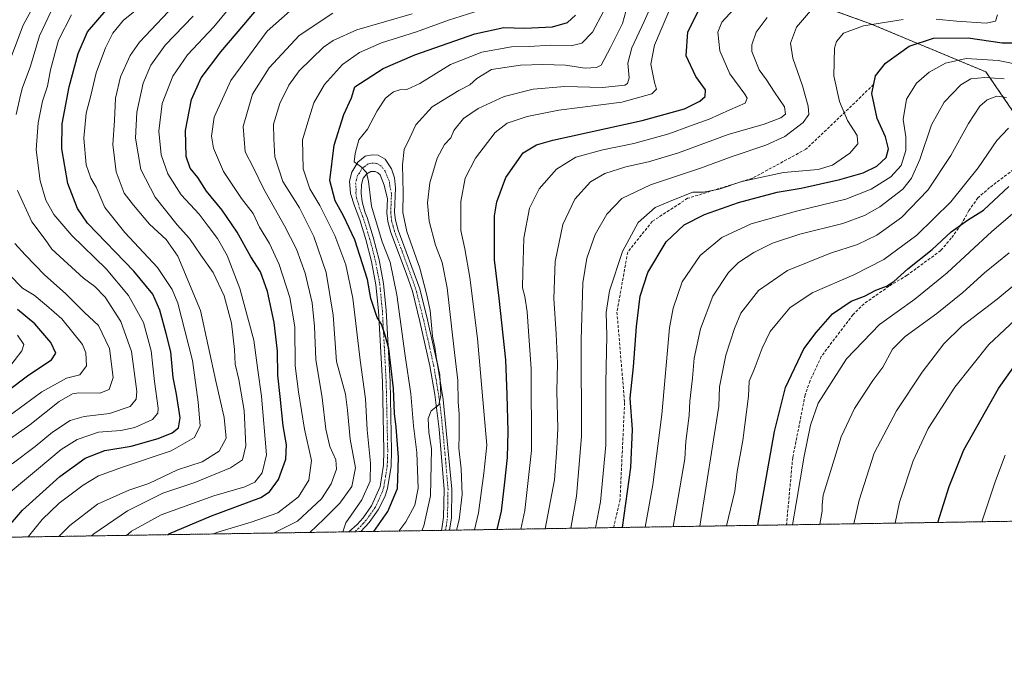
# Model space of a CAD drawing. Units: metres. Extents: x 606580 to 610002, y 4784790 to 4787158.
# Drawn here: x 609217 to 609556, y 4784790 to 4785010 of the extents above; entities that cross this region are included whole.
import ezdxf

# ---------------------------------------------------------------- set-up
doc = ezdxf.new("R2010")
doc.units = ezdxf.units.M
doc.header["$MEASUREMENT"] = 0
for name, pattern in [('TRAZO_Y_PUNTO', [1, 0.5, -0.25, 0, -0.25]), ('TRAZOS', [0.75, 0.5, -0.25]), ('TRAZOSX2', [1.5, 1, -0.5])]:
    doc.linetypes.add(name, pattern=pattern)
for name, color, linetype, lineweight in [('Arbolado forestal', 92, 'TRAZOS', 0), ('Arbolado forestal CxS', 92, 'Continuous', 0), ('Camino', 19, 'Continuous', 0), ('Camino Cxs', 19, 'Continuous', 0), ('Camino eje', 39, 'TRAZO_Y_PUNTO', 13), ('Comarca CxS', 133, 'Continuous', 0), ('Comunidad Autónoma CxS', 142, 'Continuous', 0), ('Curva de nivel maestra', 36, 'Continuous', 30), ('Curva de nivel normal', 36, 'Continuous', 0), ('Municipio CxS', 142, 'Continuous', 0), ('Provincia CxS', 1, 'Continuous', 0), ('Senda', 19, 'TRAZOSX2', 0)]:
    doc.layers.add(name, color=color, linetype=linetype, lineweight=lineweight)

# ---------------------------------------------------------------- blocks, each defined once
blk = doc.blocks.new('*U172')
at = {"layer": 'Curva de nivel normal', "color": 36, "linetype": 'Continuous', "lineweight": 0}
for points in [[(609213.6, 4784865.69, 260), (609220.32, 4784870.36, 260), (609230.36, 4784878.4, 260), (609234.97, 4784881.07, 260), (609237.13, 4784881.48, 260), (609244.42, 4784881.35, 260), (609247.6, 4784882.54, 260), (609248.98, 4784886.7, 260), (609247.71, 4784896.64, 260), (609243.92, 4784904.63, 260), (609239.14, 4784909.11, 260), (609232.51, 4784915.65, 260), (609225.48, 4784921.95, 260), (609218.66, 4784928.94, 260), (609215.08, 4784932.88, 260)], [(609212.04, 4784992.23, 260), (609217.96, 4785008.01, 260), (609224.03, 4785019.36, 260)]]:
    blk.add_polyline3d(points, dxfattribs=at)
blk = doc.blocks.new('*U175')
at = {"layer": 'Curva de nivel normal', "color": 36, "linetype": 'Continuous', "lineweight": 0}
blk.add_polyline3d([(609211.01, 4784871.89, 255), (609224.46, 4784881.8, 255), (609232.88, 4784886.45, 255), (609237.51, 4784887.68, 255), (609239.82, 4784890.76, 255), (609239.59, 4784895.21, 255), (609238.44, 4784898.08, 255), (609231.36, 4784906.96, 255), (609226.02, 4784911.46, 255), (609221.8, 4784915.06, 255), (609217.81, 4784917.44, 255), (609213.2, 4784922.18, 255)], dxfattribs=at)
blk = doc.blocks.new('*U177')
at = {"layer": 'Curva de nivel normal', "color": 36, "linetype": 'Continuous', "lineweight": 0}
for points in [[(609415.03, 4784834.91, 370), (609416.77, 4784843.9, 370), (609418.64, 4784863.39, 370), (609418.63, 4784884.82, 370), (609418.98, 4784901.04, 370), (609418.76, 4784909.12, 370), (609419.86, 4784916.59, 370), (609424.3, 4784930.11, 370), (609429.72, 4784940.06, 370), (609435.61, 4784945.24, 370), (609441.94, 4784947.9, 370), (609448.61, 4784950.52, 370), (609452.27, 4784950.58, 370), (609457.58, 4784951.53, 370), (609465.38, 4784954.21, 370), (609479.73, 4784957.36, 370), (609491.72, 4784958.37, 370), (609496.61, 4784959.79, 370), (609502.63, 4784964.01, 370), (609505.4, 4784967.18, 370), (609505.11, 4784970.08, 370), (609501.81, 4784975.22, 370), (609499.1, 4784981.76, 370), (609497.12, 4784990.66, 370), (609497.32, 4785000.18, 370), (609498.03, 4785002.39, 370), (609500.38, 4785005.25, 370), (609507.34, 4785007.83, 370), (609520.94, 4785010.03, 370)], [(609532.3, 4785010.14, 370), (609539.36, 4785009.39, 370), (609549.5, 4785008.78, 370), (609552.74, 4785009.47, 370), (609553.48, 4785011.6, 370)]]:
    blk.add_polyline3d(points, dxfattribs=at)
blk = doc.blocks.new('*U186')
at = {"layer": 'Curva de nivel normal', "color": 36, "linetype": 'Continuous', "lineweight": 0}
blk.add_polyline3d([(609389.34, 4784834.5, 355), (609390.73, 4784840.85, 355), (609392.96, 4784861.55, 355), (609392.92, 4784889.64, 355), (609391.95, 4784902.7, 355), (609391.56, 4784909.37, 355), (609390.66, 4784914.62, 355), (609389.87, 4784917.6, 355), (609390.04, 4784922.94, 355), (609390.34, 4784934.71, 355), (609392.31, 4784945.03, 355), (609395.62, 4784951.71, 355), (609401.64, 4784958.51, 355), (609408.32, 4784962.55, 355), (609417.62, 4784965.11, 355), (609428.28, 4784967.31, 355), (609440.31, 4784970.6, 355), (609447.81, 4784973.34, 355), (609454.2, 4784975.64, 355), (609461.33, 4784978.9, 355), (609466.62, 4784981.16, 355), (609467.26, 4784982.87, 355), (609466.49, 4784984.28, 355), (609461.29, 4784991.28, 355), (609457.88, 4784999.18, 355), (609457.2, 4785005.69, 355), (609458.52, 4785009.06, 355), (609463.94, 4785014.91, 355)], dxfattribs=at)
blk = doc.blocks.new('*U188')
at = {"layer": 'Curva de nivel normal', "color": 36, "linetype": 'Continuous', "lineweight": 0}
blk.add_polyline3d([(609367.16, 4784834.14, 340), (609368.11, 4784837.72, 340), (609369.14, 4784846.43, 340), (609368.81, 4784855.23, 340), (609367.99, 4784862.37, 340), (609368.08, 4784866.97, 340), (609368.06, 4784874.04, 340), (609367.78, 4784878.36, 340), (609367.68, 4784885.68, 340), (609366.29, 4784897.26, 340), (609363.97, 4784917.57, 340), (609362.29, 4784926.26, 340), (609359.92, 4784932.26, 340), (609357.82, 4784940.55, 340), (609357.22, 4784946.89, 340), (609357.98, 4784953.78, 340), (609360.58, 4784962.25, 340), (609363.06, 4784966.94, 340), (609365.22, 4784969.28, 340), (609366.3, 4784971.81, 340), (609369.62, 4784975.94, 340), (609374.62, 4784979.41, 340), (609383.62, 4784983.52, 340), (609393.62, 4784986.02, 340), (609404.46, 4784986.94, 340), (609417.42, 4784986.62, 340), (609425.11, 4784987.44, 340), (609426.12, 4784988.01, 340), (609426.59, 4784989.94, 340), (609426.14, 4784994.94, 340), (609427.55, 4785000.27, 340), (609431.84, 4785009.27, 340), (609436.07, 4785018.94, 340)], dxfattribs=at)
blk = doc.blocks.new('*U189')
at = {"layer": 'Curva de nivel normal', "color": 36, "linetype": 'Continuous', "lineweight": 0}
blk.add_polyline3d([(609304.22, 4784833.14, 310), (609312.45, 4784837.18, 310), (609320.69, 4784844.86, 310), (609324, 4784850.04, 310), (609325.84, 4784855.16, 310), (609325.64, 4784858.3, 310), (609323.63, 4784862.95, 310), (609322.23, 4784868.92, 310), (609320.99, 4784879.7, 310), (609318.72, 4784892.94, 310), (609318.31, 4784904.31, 310), (609317.53, 4784912.44, 310), (609315.13, 4784922.65, 310), (609312.08, 4784930.94, 310), (609307.92, 4784938.93, 310), (609300.82, 4784951.56, 310), (609297.25, 4784958.9, 310), (609294.42, 4784964.41, 310), (609293.73, 4784973.19, 310), (609296.93, 4784984.34, 310), (609302.64, 4784993.36, 310), (609313.02, 4785004.46, 310), (609324.64, 4785012.14, 310)], dxfattribs=at)
blk = doc.blocks.new('*U192')
at = {"layer": 'Curva de nivel normal', "color": 36, "linetype": 'Continuous', "lineweight": 0}
blk.add_polyline3d([(609292.48, 4785018.29, 295), (609283.62, 4785007.45, 295), (609274.6, 4784997.8, 295), (609269.51, 4784990.54, 295), (609265.9, 4784981.1, 295), (609264.74, 4784971.52, 295), (609265.56, 4784963.4, 295), (609267.84, 4784956.83, 295), (609272.43, 4784949.59, 295), (609278.63, 4784942.98, 295), (609281.71, 4784938.87, 295), (609284.9, 4784934.55, 295), (609288.18, 4784928.71, 295), (609292.62, 4784917.32, 295), (609297.42, 4784899.6, 295), (609298.79, 4784889.27, 295), (609300.1, 4784880.28, 295), (609301.75, 4784860.06, 295), (609300.24, 4784853.9, 295), (609297.75, 4784850.66, 295), (609294.29, 4784849.03, 295), (609283.62, 4784845.98, 295), (609265.5, 4784839.44, 295), (609255.34, 4784833.81, 295), (609253.57, 4784832.33, 295)], dxfattribs=at)
blk = doc.blocks.new('*U194')
at = {"layer": 'Curva de nivel normal', "color": 36, "linetype": 'Continuous', "lineweight": 0}
blk.add_polyline3d([(609373.33, 4784834.24, 345), (609374.73, 4784840.08, 345), (609376.6, 4784853.76, 345), (609377.58, 4784863.36, 345), (609376.66, 4784873.82, 345), (609374.4, 4784900.18, 345), (609371.82, 4784921.13, 345), (609370.02, 4784931, 345), (609368.72, 4784937.37, 345), (609368.71, 4784947.36, 345), (609370.23, 4784955.38, 345), (609373.69, 4784962.29, 345), (609380.45, 4784971.15, 345), (609384.62, 4784974.32, 345), (609391.5, 4784976.66, 345), (609402.47, 4784978.75, 345), (609424.16, 4784981.52, 345), (609434.4, 4784984.37, 345), (609436.1, 4784985.99, 345), (609435.32, 4784988.31, 345), (609434.06, 4784994.58, 345), (609435.34, 4785001.17, 345), (609440.33, 4785012.76, 345)], dxfattribs=at)
blk = doc.blocks.new('*U196')
at = {"layer": 'Curva de nivel normal', "color": 36, "linetype": 'Continuous', "lineweight": 0}
for points in [[(609227.57, 4785012.66, 265), (609223.59, 4785004.37, 265), (609220.47, 4784993.89, 265), (609217.66, 4784986.27, 265), (609216.82, 4784982.95, 265), (609215.61, 4784977.31, 265)], [(609216.02, 4784951.06, 265), (609220.92, 4784940.32, 265), (609225.53, 4784934.28, 265), (609227.82, 4784930.88, 265), (609238.78, 4784920.91, 265), (609242.61, 4784918.06, 265), (609246.21, 4784914.36, 265), (609251.63, 4784906.03, 265), (609255.28, 4784895.7, 265), (609257.15, 4784881.85, 265), (609256.91, 4784879.19, 265), (609254.78, 4784876.68, 265), (609247.69, 4784874.26, 265), (609238.94, 4784873.28, 265), (609234.15, 4784871.91, 265), (609228.05, 4784867.86, 265), (609222.13, 4784862.91, 265), (609214.16, 4784857.02, 265)]]:
    blk.add_polyline3d(points, dxfattribs=at)
blk = doc.blocks.new('*U200')
at = {"layer": 'Curva de nivel normal', "color": 36, "linetype": 'Continuous', "lineweight": 0}
blk.add_polyline3d([(609230.26, 4784831.96, 285), (609234.04, 4784835.74, 285), (609243.62, 4784843.03, 285), (609254.37, 4784847.88, 285), (609261.3, 4784850.22, 285), (609271.09, 4784854.85, 285), (609279.57, 4784857.67, 285), (609285.46, 4784861.28, 285), (609287.86, 4784865.82, 285), (609287.23, 4784872.94, 285), (609284.29, 4784885.43, 285), (609279.05, 4784909.79, 285), (609271.24, 4784928.49, 285), (609267.28, 4784934.27, 285), (609261.52, 4784939.5, 285), (609255.96, 4784946.07, 285), (609252.75, 4784950.23, 285), (609249.98, 4784957.6, 285), (609248.9, 4784966.93, 285), (609249.39, 4784975.23, 285), (609249.81, 4784982.93, 285), (609251.56, 4784990.26, 285), (609254.83, 4784997.58, 285), (609258.03, 4785002.24, 285), (609271.97, 4785017, 285)], dxfattribs=at)
blk = doc.blocks.new('*U205')
at = {"layer": 'Curva de nivel normal', "color": 36, "linetype": 'Continuous', "lineweight": 0}
blk.add_polyline3d([(609316.64, 4784833.34, 315), (609321.56, 4784837.9, 315), (609327.06, 4784843.45, 315), (609331.2, 4784849.19, 315), (609332.4, 4784855.59, 315), (609330.62, 4784865.49, 315), (609329.63, 4784875.51, 315), (609328.94, 4784881.02, 315), (609325.89, 4784892.2, 315), (609324.69, 4784908.23, 315), (609322.37, 4784922.92, 315), (609318.1, 4784935.23, 315), (609313.16, 4784945.17, 315), (609307.35, 4784954.25, 315), (609304.62, 4784962.76, 315), (609304.3, 4784968.94, 315), (609304.16, 4784973.94, 315), (609306.38, 4784981.04, 315), (609309.44, 4784987.37, 315), (609313.03, 4784992.38, 315), (609321.34, 4785000.5, 315), (609324.74, 4785002.82, 315), (609332.87, 4785006.43, 315), (609351.95, 4785011.96, 315)], dxfattribs=at)
blk = doc.blocks.new('*U206')
at = {"layer": 'Curva de nivel normal', "color": 36, "linetype": 'Continuous', "lineweight": 0}
blk.add_polyline3d([(609375.36, 4785013.25, 320), (609364.48, 4785009.8, 320), (609353.4, 4785005.71, 320), (609341.36, 4785001.93, 320), (609333.81, 4784998.7, 320), (609327.97, 4784994.52, 320), (609321.76, 4784987.57, 320), (609318.1, 4784981.36, 320), (609316.49, 4784976.12, 320), (609314.22, 4784968.58, 320), (609314.45, 4784958.61, 320), (609316.7, 4784951.69, 320), (609320.08, 4784945.94, 320), (609325.28, 4784935.61, 320), (609329.13, 4784925.5, 320), (609331.46, 4784914, 320), (609334.02, 4784892.64, 320), (609335.82, 4784879.37, 320), (609336.46, 4784868.67, 320), (609337.63, 4784857.17, 320), (609337.44, 4784851, 320), (609334.59, 4784844.61, 320), (609329.07, 4784836.6, 320), (609328.09, 4784833.52, 320)], dxfattribs=at)
blk = doc.blocks.new('*U212')
at = {"layer": 'Curva de nivel normal', "color": 36, "linetype": 'Continuous', "lineweight": 0}
blk.add_polyline3d([(609216.05, 4784901.32, 245), (609218.18, 4784898.09, 245), (609217.55, 4784895.88, 245), (609212.23, 4784889.03, 245)], dxfattribs=at)
blk = doc.blocks.new('*U219')
at = {"layer": 'Curva de nivel normal', "color": 36, "linetype": 'Continuous', "lineweight": 0}
blk.add_polyline3d([(609347.38, 4784833.83, 330), (609349.74, 4784837, 330), (609352.9, 4784842.71, 330), (609353.95, 4784848.61, 330), (609353.5, 4784860.83, 330), (609352.43, 4784870.09, 330), (609351.47, 4784881.12, 330), (609349.5, 4784894.15, 330), (609346.67, 4784915.2, 330), (609344.31, 4784926.48, 330), (609341.57, 4784933.44, 330), (609337.93, 4784945.7, 330), (609336.84, 4784954.2, 330), (609336.16, 4784957.27, 330), (609334.5, 4784959.2, 330), (609332.01, 4784961, 330), (609332.28, 4784963.87, 330), (609333.54, 4784968.6, 330), (609336.53, 4784972.27, 330), (609339.91, 4784978.6, 330), (609342.78, 4784982.94, 330), (609345.5, 4784985.07, 330), (609347.69, 4784985.76, 330), (609350.1, 4784985.86, 330), (609354.59, 4784987.92, 330), (609365.18, 4784994.5, 330), (609375.91, 4784998.78, 330), (609386.11, 4785000.61, 330), (609392.26, 4785000.74, 330), (609399.69, 4785001.13, 330), (609406.72, 4785000.95, 330), (609410.33, 4785001.85, 330), (609413.99, 4785005.6, 330), (609417.79, 4785012.73, 330)], dxfattribs=at)
blk = doc.blocks.new('*U232')
at = {"layer": 'Curva de nivel normal', "color": 36, "linetype": 'Continuous', "lineweight": 0}
blk.add_polyline3d([(609432.15, 4784835.18, 380), (609434.76, 4784849.76, 380), (609437.87, 4784873.95, 380), (609440.57, 4784903.77, 380), (609441.78, 4784910.55, 380), (609444.92, 4784919.61, 380), (609451.04, 4784928.77, 380), (609458.51, 4784934.98, 380), (609468.7, 4784939.58, 380), (609484.28, 4784944.05, 380), (609501.28, 4784948.18, 380), (609509.94, 4784951.52, 380), (609516.76, 4784955.84, 380), (609520.28, 4784959.75, 380), (609521.9, 4784964.94, 380), (609521.94, 4784969.6, 380), (609520.98, 4784975.54, 380), (609522.09, 4784982.54, 380), (609525.61, 4784988.11, 380), (609529.93, 4784991.82, 380), (609535.54, 4784995, 380), (609542.72, 4784996.63, 380), (609553.64, 4784995.94, 380), (609562.16, 4784994.15, 380)], dxfattribs=at)
blk = doc.blocks.new('*U235')
at = {"layer": 'Curva de nivel normal', "color": 36, "linetype": 'Continuous', "lineweight": 0}
blk.add_polyline3d([(609426.66, 4785017.04, 335), (609424.3, 4785008.6, 335), (609420.16, 4785000.33, 335), (609416.95, 4784994.3, 335), (609415.42, 4784993.47, 335), (609411.5, 4784993.3, 335), (609404.68, 4784994.29, 335), (609396.91, 4784994.56, 335), (609389.26, 4784994.24, 335), (609383.82, 4784993.51, 335), (609379.26, 4784992.76, 335), (609374.22, 4784989.64, 335), (609371.79, 4784987.49, 335), (609368, 4784985.6, 335), (609358.76, 4784979.95, 335), (609353.14, 4784973.72, 335), (609351.07, 4784969.27, 335), (609349.14, 4784965.27, 335), (609348.6, 4784959.94, 335), (609348.87, 4784950.27, 335), (609348.7, 4784943.53, 335), (609350.07, 4784936.97, 335), (609354.53, 4784924.41, 335), (609356.85, 4784915.47, 335), (609358.07, 4784909.82, 335), (609358.94, 4784900.98, 335), (609359.75, 4784897.1, 335), (609360.34, 4784893.13, 335), (609361.43, 4784887.6, 335), (609361.84, 4784880.65, 335), (609361.06, 4784877.34, 335), (609358.47, 4784875.28, 335), (609357.49, 4784872.6, 335), (609357.72, 4784867.91, 335), (609358.54, 4784862.16, 335), (609358.29, 4784845.94, 335), (609355.94, 4784835.62, 335), (609355.22, 4784833.95, 335)], dxfattribs=at)
blk = doc.blocks.new('*U237')
at = {"layer": 'Curva de nivel normal', "color": 36, "linetype": 'Continuous', "lineweight": 0}
blk.add_polyline3d([(609489.08, 4785012.97, 365), (609484.2, 4785007.41, 365), (609482.23, 4785001.92, 365), (609483.04, 4784996.7, 365), (609486.29, 4784987.12, 365), (609488.27, 4784980.12, 365), (609488.45, 4784977.27, 365), (609486.5, 4784974.55, 365), (609480.27, 4784969.71, 365), (609473.74, 4784966.68, 365), (609462.13, 4784962.82, 365), (609451.16, 4784958.85, 365), (609433.94, 4784953.12, 365), (609424.16, 4784948.33, 365), (609418.99, 4784942.98, 365), (609414.89, 4784935.96, 365), (609412.07, 4784927.78, 365), (609410.72, 4784919.27, 365), (609410.14, 4784899.6, 365), (609410.25, 4784866.38, 365), (609408.52, 4784845.86, 365), (609406.61, 4784834.77, 365)], dxfattribs=at)
blk = doc.blocks.new('*U238')
at = {"layer": 'Curva de nivel normal', "color": 36, "linetype": 'Continuous', "lineweight": 0}
blk.add_polyline3d([(609259.89, 4785015.64, 280), (609252.53, 4785009.77, 280), (609248.92, 4785005.31, 280), (609246.32, 4785000.27, 280), (609243.1, 4784991.6, 280), (609241.3, 4784983.82, 280), (609239.73, 4784977.8, 280), (609238.88, 4784969.09, 280), (609239.72, 4784959.99, 280), (609241.34, 4784955.37, 280), (609243.15, 4784952.22, 280), (609246.14, 4784945.31, 280), (609252.94, 4784936.66, 280), (609264.21, 4784924.54, 280), (609269.29, 4784917.05, 280), (609271.25, 4784912.3, 280), (609276.32, 4784892.54, 280), (609278.23, 4784878.18, 280), (609278.99, 4784870.05, 280), (609276.94, 4784865.99, 280), (609268.92, 4784861.48, 280), (609252.17, 4784855.86, 280), (609243.92, 4784852.85, 280), (609238.63, 4784849.68, 280), (609230.42, 4784843.48, 280), (609224.51, 4784837.85, 280), (609219.66, 4784831.79, 280)], dxfattribs=at)
blk = doc.blocks.new('*U241')
at = {"layer": 'Curva de nivel normal', "color": 36, "linetype": 'Continuous', "lineweight": 0}
blk.add_polyline3d([(609474.15, 4785010.71, 360), (609470.36, 4785005.68, 360), (609468.88, 4785001.25, 360), (609468.92, 4784999.05, 360), (609471.4, 4784992.69, 360), (609473.93, 4784989.24, 360), (609476.66, 4784984.99, 360), (609480.1, 4784979.94, 360), (609480.42, 4784977.46, 360), (609478.87, 4784976.15, 360), (609473.14, 4784973.91, 360), (609460.74, 4784970.36, 360), (609443.61, 4784964.1, 360), (609433.27, 4784960.94, 360), (609425.53, 4784959.25, 360), (609418.28, 4784956.96, 360), (609413.29, 4784954.08, 360), (609407.95, 4784948.14, 360), (609403.82, 4784939.43, 360), (609401.19, 4784926.7, 360), (609400.66, 4784913.97, 360), (609401.55, 4784901.79, 360), (609401.94, 4784891.6, 360), (609401.74, 4784881.87, 360), (609402.06, 4784869.26, 360), (609401.72, 4784862.28, 360), (609400.93, 4784851.45, 360), (609397.733377, 4784834.631218, 360)], dxfattribs=at)
blk = doc.blocks.new('*U247')
at = {"layer": 'Curva de nivel normal', "color": 36, "linetype": 'Continuous', "lineweight": 0}
blk.add_polyline3d([(609309.9, 4785013, 305), (609302.02, 4785005.97, 305), (609289.53, 4784989.06, 305), (609283.78, 4784976.32, 305), (609282.79, 4784969.85, 305), (609283.54, 4784965.69, 305), (609286.99, 4784957.62, 305), (609293.16, 4784948.38, 305), (609297.16, 4784943.16, 305), (609299.37, 4784938.5, 305), (609302.78, 4784932.83, 305), (609306.1, 4784925.6, 305), (609309.84, 4784914.27, 305), (609311.47, 4784904.21, 305), (609311.6, 4784890.69, 305), (609312.78, 4784881.72, 305), (609314.88, 4784868.94, 305), (609317.29, 4784858.11, 305), (609316.4, 4784851.35, 305), (609312.8, 4784845.59, 305), (609305.62, 4784840.13, 305), (609296.45, 4784836.86, 305), (609285, 4784833.43, 305), (609283.54, 4784832.81, 305)], dxfattribs=at)
blk = doc.blocks.new('*U252')
at = {"layer": 'Curva de nivel maestra', "color": 36, "linetype": 'Continuous', "lineweight": 30}
blk.add_polyline3d([(609338.78, 4784833.69, 325), (609343.49, 4784840.53, 325), (609346.87, 4784848.46, 325), (609347.19, 4784859.13, 325), (609346.38, 4784869.58, 325), (609345.8, 4784874.28, 325), (609345.54, 4784882.95, 325), (609343.85, 4784896.64, 325), (609342.49, 4784901.66, 325), (609341.42, 4784905.1, 325), (609339.85, 4784907.41, 325), (609337.68, 4784913.9, 325), (609336.49, 4784920.43, 325), (609332.18, 4784934.1, 325), (609328.31, 4784942.42, 325), (609325.36, 4784947.6, 325), (609323.62, 4784954.6, 325), (609325.09, 4784966.77, 325), (609328.45, 4784977.24, 325), (609331.01, 4784983.02, 325), (609332.16, 4784986.81, 325), (609341.95, 4784993.11, 325), (609352.83, 4784997.9, 325), (609373.45, 4785005.1, 325), (609383.5, 4785007.28, 325), (609390.62, 4785007.03, 325), (609400.29, 4785007.49, 325), (609405.38, 4785008.98, 325), (609408.12, 4785011.53, 325)], dxfattribs=at)
blk = doc.blocks.new('*U254')
at = {"layer": 'Curva de nivel maestra', "color": 36, "linetype": 'Continuous', "lineweight": 30}
blk.add_polyline3d([(609424.32, 4784835.05, 375), (609427.21, 4784855.72, 375), (609427.82, 4784868.77, 375), (609427.01, 4784879.57, 375), (609428.11, 4784890.4, 375), (609429.19, 4784904.27, 375), (609430.45, 4784914.69, 375), (609433.07, 4784922.86, 375), (609439.36, 4784933.46, 375), (609445.61, 4784939.33, 375), (609452.61, 4784942.86, 375), (609464.26, 4784947.03, 375), (609477.57, 4784950.54, 375), (609485.87, 4784951.96, 375), (609499.21, 4784954.93, 375), (609507.2, 4784957.2, 375), (609511.95, 4784959.48, 375), (609515.13, 4784962.54, 375), (609515.98, 4784965.5, 375), (609514.95, 4784969.6, 375), (609511.99, 4784975.92, 375), (609510.19, 4784984.49, 375), (609511.41, 4784990.57, 375), (609514.9, 4784994.96, 375), (609523.06, 4785000.78, 375), (609531.39, 4785003.58, 375), (609543.39, 4785003.66, 375), (609555.04, 4785002, 375), (609563.07, 4785002.02, 375)], dxfattribs=at)
blk = doc.blocks.new('*U256')
at = {"layer": 'Curva de nivel maestra', "color": 36, "linetype": 'Continuous', "lineweight": 30}
blk.add_polyline3d([(609210.22, 4784832.18, 275), (609217.74, 4784841.07, 275), (609230.56, 4784852.58, 275), (609239.29, 4784858.87, 275), (609246.16, 4784861.62, 275), (609255.13, 4784863.02, 275), (609264.5, 4784865.7, 275), (609269.28, 4784867.66, 275), (609271.43, 4784869.35, 275), (609272.1, 4784872.8, 275), (609270.82, 4784881.01, 275), (609269.63, 4784886.71, 275), (609268.88, 4784895.56, 275), (609267.24, 4784901.89, 275), (609265.08, 4784909.85, 275), (609262.67, 4784915.44, 275), (609256.14, 4784923.31, 275), (609240.13, 4784939.86, 275), (609236.65, 4784944.86, 275), (609233.34, 4784953.51, 275), (609231.36, 4784965.46, 275), (609231.42, 4784974.05, 275), (609233.83, 4784986.82, 275), (609236.9, 4784998.33, 275), (609240.18, 4785005.75, 275), (609246.62, 4785013.21, 275)], dxfattribs=at)
blk = doc.blocks.new('*U259')
at = {"layer": 'Curva de nivel maestra', "color": 36, "linetype": 'Continuous', "lineweight": 30}
blk.add_polyline3d([(609267.76, 4784832.56, 300), (609268.19, 4784832.81, 300), (609282.83, 4784839.05, 300), (609299.78, 4784845.36, 300), (609302.78, 4784847.32, 300), (609305.91, 4784851.61, 300), (609308.44, 4784858.61, 300), (609308.61, 4784863.57, 300), (609307.47, 4784870.11, 300), (609306.5, 4784880.21, 300), (609305.71, 4784887.54, 300), (609305.58, 4784895.73, 300), (609304.38, 4784905.64, 300), (609302.1, 4784916.31, 300), (609299.69, 4784923.09, 300), (609296.41, 4784928.31, 300), (609291.71, 4784936.8, 300), (609286.53, 4784944.37, 300), (609281.12, 4784950.91, 300), (609278.14, 4784955.65, 300), (609275.54, 4784958.86, 300), (609274.12, 4784962.82, 300), (609273.84, 4784971.74, 300), (609275.95, 4784982.51, 300), (609279.28, 4784989.91, 300), (609286.02, 4784998.93, 300), (609293.96, 4785008.18, 300), (609298.85, 4785014.01, 300)], dxfattribs=at)
blk = doc.blocks.new('*U265')
at = {"layer": 'Curva de nivel maestra', "color": 36, "linetype": 'Continuous', "lineweight": 30}
blk.add_polyline3d([(609381.23, 4784834.37, 350), (609382.71, 4784840.64, 350), (609383.86, 4784850.61, 350), (609384.7, 4784859.2, 350), (609384.96, 4784868.08, 350), (609384.59, 4784880.73, 350), (609384.15, 4784892.74, 350), (609381.9, 4784914.02, 350), (609380.26, 4784927.24, 350), (609380.24, 4784942.4, 350), (609381.08, 4784947.26, 350), (609384.13, 4784955.61, 350), (609390.14, 4784964.11, 350), (609394.71, 4784966.9, 350), (609400.38, 4784968.43, 350), (609431.08, 4784975.24, 350), (609445.68, 4784979.25, 350), (609450.98, 4784981.87, 350), (609452.85, 4784983.44, 350), (609452.92, 4784985.79, 350), (609449.59, 4784990.33, 350), (609446.28, 4784997.52, 350), (609446.88, 4785005.77, 350), (609450.44, 4785012.8, 350)], dxfattribs=at)
blk = doc.blocks.new('*U269')
at = {"layer": 'Curva de nivel maestra', "color": 36, "linetype": 'Continuous', "lineweight": 30}
blk.add_polyline3d([(609204.95, 4784876.32, 250), (609219.97, 4784887.6, 250), (609227.74, 4784892.81, 250), (609229.29, 4784895.08, 250), (609227.51, 4784898.74, 250), (609221.96, 4784905.19, 250), (609216.01, 4784910.14, 250)], dxfattribs=at)
blk = doc.blocks.new('*U275')
at = {"layer": 'Camino Cxs', "color": 19, "linetype": 'Continuous', "lineweight": 0}
blk.add_polyline3d([(609344.85, 4784958.61, 331.29), (609345.81, 4784955.45, 331.34), (609346.19, 4784951.98, 331.54), (609345.87, 4784943.57, 332.01), (609346.16, 4784940.89, 332.01), (609347.07, 4784937.45, 332.48), (609354.52, 4784917.19, 333.88), (609357.19, 4784906.62, 334.25), (609360.62, 4784891.18, 335.3), (609362.59, 4784879.13, 335.76), (609365.59, 4784848.28, 336.67), (609365.41, 4784838.42, 337.45), (609364.77, 4784834.11, 338.14), (609362.03, 4784834.06, 337.84), (609362.18, 4784834.64, 337.78), (609362.77, 4784838.64, 337.32), (609362.94, 4784848.18, 336.34), (609361.22, 4784868.87, 335.12), (609359.68, 4784880.82, 334.64), (609358.02, 4784890.67, 334.73), (609354.62, 4784906, 333.46), (609351.99, 4784916.41, 333.2), (609349.91, 4784922.65, 332.49), (609344.54, 4784936.65, 331.62), (609343.56, 4784940.41, 331.8), (609343.21, 4784943.47, 331.74), (609343.4, 4784948.23, 331.51), (609342.32, 4784952.91, 330.9), (609340.85, 4784956.49, 330.56), (609340.16, 4784957.23, 330.45), (609339.13, 4784957.62, 330.3), (609337.71, 4784957.65, 330.1), (609336.34, 4784956.9, 329.85), (609335.1, 4784955.35, 329.59), (609334.51, 4784953.13, 329.25), (609334.38, 4784950.25, 328.73), (609334.74, 4784947.17, 328.24), (609335.78, 4784943.47, 327.74), (609336.41, 4784941.84, 327.53), (609338.54, 4784935.01, 328.04), (609340.56, 4784927.2, 326.98), (609342.09, 4784919.03, 326.15), (609342.98, 4784909.83, 326.11), (609344.3, 4784885.31, 324.69), (609344.83, 4784861.43, 323.61), (609344.67, 4784856.2, 323.28), (609343.41, 4784848.47, 322.2), (609342.49, 4784845.66, 321.86), (609340.27, 4784841.18, 322.42), (609337.15, 4784836.72, 321.52), (609334.2, 4784833.62, 320.79), (609330.16, 4784833.55, 320.06), (609333.03, 4784836.13, 320.48), (609335.09, 4784838.38, 320.6), (609337.95, 4784842.47, 321.1), (609340.86, 4784849.22, 320.9), (609342.03, 4784856.46, 321.74), (609342.19, 4784861.44, 322.14), (609341.66, 4784885.21, 323.73), (609340.34, 4784909.63, 324.75), (609339.47, 4784918.66, 325.16), (609337.97, 4784926.63, 326.22), (609336, 4784934.29, 326.28), (609333.91, 4784940.97, 326.91), (609332.06, 4784945.81, 327.56), (609330.73, 4784950.11, 328.04), (609330.39, 4784954.38, 328.72), (609331.18, 4784957.38, 329.36), (609333.18, 4784960.92, 329.88), (609335.74, 4784962.93, 330.24), (609338.13, 4784963.45, 330.5), (609340.27, 4784963.26, 330.67), (609342.64, 4784961.88, 331.08), (609344.85, 4784958.61, 331.29)], close=True, dxfattribs=at)

msp = doc.modelspace()

# ---------------------------------------------------------------- linework, layer by layer
at = {"layer": 'Arbolado forestal', "color": 92, "linetype": 'TRAZOS', "lineweight": 0}
for points in [[(609567.87, 4784965.1, 398.91), (609549.49, 4784991.97, 383.18), (609509.69, 4785008.55, 370.09), (609449.99, 4785030.1, 341.6), (609423.46, 4785036.73, 327.08), (609410.68, 4785034.3, 321.04), (609388.64, 4785030.1, 309.28), (609374.23, 4785033.86, 304.35), (609358.45, 4785031.11, 300.14), (609344.03, 4785021.5, 304.25), (609332.37, 4785027.68, 292.5), (609319, 4785030.1, 292.44), (609309.66, 4785031.43, 293.88), (609307.39, 4785031.76, 293.36), (609297.44, 4785025.13, 293.74), (609282.26, 4785026.31, 286), (609271.28, 4785015.32, 284.93), (609260.99, 4785013.26, 281.41), (609254.12, 4785014.64, 277.97), (609247.26, 4785019.44, 272.25), (609241.06, 4785021.81, 267.91), (609234.43, 4785026.78, 262.57), (609206.24, 4785018.49, 249.67)], [(609567.87, 4784965.1, 398.91), (609549.49, 4784991.97, 383.18), (609509.69, 4785008.55, 370.09), (609449.99, 4785030.1, 341.6), (609423.46, 4785036.73, 327.08), (609410.68, 4785034.3, 321.04), (609388.64, 4785030.1, 309.28), (609374.23, 4785033.86, 304.35), (609358.45, 4785031.11, 300.14), (609344.03, 4785021.5, 304.25), (609332.37, 4785027.68, 292.5), (609319, 4785030.1, 292.44), (609309.66, 4785031.43, 293.88), (609307.39, 4785031.76, 293.36), (609297.44, 4785025.13, 293.74), (609282.26, 4785026.31, 286), (609271.28, 4785015.32, 284.93), (609260.99, 4785013.26, 281.41), (609254.12, 4785014.64, 277.97), (609247.26, 4785019.44, 272.25), (609241.06, 4785021.81, 267.91), (609234.43, 4785026.78, 262.57), (609206.24, 4785018.49, 249.67)], [(609595.61, 4784837.78, 443.96), (609595.25, 4784837.78, 443.91), (609593.41, 4784837.75, 443.61), (609480.8, 4784835.95, 404.31), (609421.32, 4784835.01, 372.82), (609364.77, 4784834.11, 338.14), (609363.4, 4784834.08, 337.99), (609362.03, 4784834.06, 337.84), (609334.2, 4784833.62, 320.79), (609332.18, 4784833.59, 320.34), (609330.15, 4784833.56, 320.06), (609166.36, 4784830.95, 247.92), (609164.86, 4784830.92, 247.96), (609164.45, 4784830.92, 247.97)]]:
    msp.add_polyline3d(points, dxfattribs=at)
at = {"layer": 'Arbolado forestal CxS', "color": 92, "linetype": 'Continuous', "lineweight": 0}
for points in [[(609206.24, 4785018.49, 249.67), (609234.43, 4785026.78, 262.57), (609241.06, 4785021.81, 267.91), (609247.26, 4785019.44, 272.25), (609254.12, 4785014.64, 277.97), (609260.99, 4785013.26, 281.41), (609271.28, 4785015.32, 284.93), (609282.26, 4785026.3, 286), (609297.44, 4785025.12, 293.74), (609307.39, 4785031.76, 293.36), (609309.66, 4785031.43, 293.88), (609319, 4785030.1, 292.44), (609332.37, 4785027.68, 292.5), (609344.04, 4785021.5, 304.25), (609358.45, 4785031.11, 300.14), (609374.23, 4785033.86, 304.35), (609388.64, 4785030.1, 309.28), (609410.68, 4785034.3, 321.04), (609423.46, 4785036.73, 327.08), (609449.99, 4785030.1, 341.6), (609509.69, 4785008.55, 370.09), (609549.49, 4784991.97, 383.18), (609571.04, 4784960.46, 400.85)], [(609571.04, 4784960.46, 400.85), (609549.49, 4784991.97, 383.18), (609509.69, 4785008.55, 370.09), (609449.99, 4785030.1, 341.6), (609423.46, 4785036.73, 327.08), (609410.68, 4785034.3, 321.04), (609388.64, 4785030.1, 309.28), (609374.23, 4785033.86, 304.35), (609358.45, 4785031.11, 300.14), (609344.04, 4785021.5, 304.25), (609332.37, 4785027.68, 292.5), (609319, 4785030.1, 292.44), (609309.66, 4785031.43, 293.88), (609307.39, 4785031.76, 293.36), (609297.44, 4785025.12, 293.74), (609282.26, 4785026.3, 286), (609271.28, 4785015.32, 284.93), (609260.99, 4785013.26, 281.41), (609254.12, 4785014.64, 277.97), (609247.26, 4785019.44, 272.25), (609241.06, 4785021.81, 267.91), (609234.43, 4785026.78, 262.57), (609206.24, 4785018.49, 249.67)], [(609595.61, 4784837.78, 443.96), (609164.45, 4784830.92, 247.97)]]:
    msp.add_polyline3d(points, dxfattribs=at)
at = {"layer": 'Camino', "color": 19, "linetype": 'Continuous', "lineweight": 0}
for points in [[(609330.16, 4784833.55, 320.06), (609333.03, 4784836.13, 320.48), (609335.09, 4784838.38, 320.6), (609337.95, 4784842.47, 321.1), (609340.86, 4784849.22, 320.9), (609342.03, 4784856.46, 321.74), (609342.19, 4784861.44, 322.14), (609341.66, 4784885.21, 323.73), (609340.34, 4784909.63, 324.75), (609339.47, 4784918.66, 325.16), (609337.97, 4784926.63, 326.22), (609336, 4784934.29, 326.28), (609333.91, 4784940.97, 326.91), (609332.06, 4784945.81, 327.56), (609330.73, 4784950.11, 328.04), (609330.39, 4784954.38, 328.72), (609331.18, 4784957.38, 329.36), (609333.18, 4784960.92, 329.88), (609335.74, 4784962.93, 330.24), (609338.13, 4784963.45, 330.5), (609340.27, 4784963.26, 330.67), (609342.64, 4784961.88, 331.08), (609344.85, 4784958.61, 331.29)], [(609344.85, 4784958.61, 331.29), (609345.81, 4784955.45, 331.34), (609346.19, 4784951.98, 331.54), (609345.87, 4784943.57, 332.01), (609346.16, 4784940.89, 332.01), (609347.07, 4784937.45, 332.48), (609354.52, 4784917.19, 333.88), (609357.19, 4784906.62, 334.25), (609360.62, 4784891.18, 335.3), (609362.59, 4784879.13, 335.76), (609365.59, 4784848.28, 336.67), (609365.41, 4784838.42, 337.45), (609364.77, 4784834.11, 338.14)], [(609362.03, 4784834.06, 337.84), (609362.18, 4784834.64, 337.78), (609362.77, 4784838.64, 337.32), (609362.94, 4784848.18, 336.34), (609361.22, 4784868.87, 335.12), (609359.68, 4784880.82, 334.64), (609358.02, 4784890.67, 334.73), (609354.62, 4784906, 333.46), (609351.99, 4784916.41, 333.2), (609349.91, 4784922.65, 332.49), (609344.54, 4784936.65, 331.62), (609343.56, 4784940.41, 331.8), (609343.21, 4784943.47, 331.74), (609343.4, 4784948.23, 331.51), (609342.32, 4784952.91, 330.9), (609340.85, 4784956.49, 330.56), (609340.16, 4784957.23, 330.45), (609339.13, 4784957.62, 330.3), (609337.71, 4784957.65, 330.1), (609336.34, 4784956.9, 329.85), (609335.1, 4784955.35, 329.59), (609334.51, 4784953.13, 329.25), (609334.38, 4784950.25, 328.73), (609334.74, 4784947.17, 328.24), (609335.78, 4784943.47, 327.74), (609336.41, 4784941.84, 327.53), (609338.54, 4784935.01, 328.04), (609340.56, 4784927.2, 326.98), (609342.09, 4784919.03, 326.15), (609342.98, 4784909.83, 326.11), (609344.3, 4784885.31, 324.69), (609344.83, 4784861.43, 323.61), (609344.67, 4784856.2, 323.28), (609343.41, 4784848.47, 322.2), (609342.49, 4784845.66, 321.86), (609340.27, 4784841.18, 322.42), (609337.15, 4784836.72, 321.52), (609334.2, 4784833.62, 320.79)], [(609334.2, 4784833.62, 320.79), (609330.16, 4784833.55, 320.06)], [(609364.77, 4784834.11, 338.14), (609362.03, 4784834.06, 337.84)]]:
    msp.add_polyline3d(points, dxfattribs=at)
at = {"layer": 'Camino eje', "color": 39, "linetype": 'TRAZO_Y_PUNTO', "lineweight": 13}
msp.add_polyline3d([(609363.4, 4784834.08, 337.99), (609363.44, 4784834.23, 337.97), (609363.78, 4784836.38, 337.69), (609364.09, 4784838.53, 337.38), (609364.18, 4784843.46, 336.9), (609364.27, 4784848.23, 336.5), (609363.41, 4784858.58, 336.31), (609361.91, 4784874, 335.38), (609361.14, 4784879.98, 334.8), (609360.15, 4784886, 334.68), (609359.32, 4784890.93, 334.99), (609357.61, 4784898.65, 334.62), (609355.91, 4784906.31, 333.63), (609353.26, 4784916.8, 333.53), (609352.22, 4784919.92, 333.24), (609348.49, 4784930.05, 332.89), (609345.81, 4784937.05, 331.94), (609345.35, 4784938.77, 331.93), (609344.86, 4784940.65, 331.9), (609344.72, 4784941.99, 331.89), (609344.54, 4784943.52, 331.87), (609344.64, 4784945.9, 331.82), (609344.8, 4784950.11, 331.57), (609344.26, 4784952.45, 331.2), (609344.07, 4784954.18, 331.06), (609343.33, 4784955.97, 330.97), (609342.68, 4784957.74, 330.86), (609341.14, 4784959.65, 330.62), (609339.7, 4784960.44, 330.49), (609338.63, 4784960.54, 330.38), (609337.92, 4784960.55, 330.3), (609336.73, 4784960.29, 330.15), (609335.45, 4784959.29, 329.98), (609334.76, 4784958.91, 329.91), (609333.76, 4784957.14, 329.65), (609333.14, 4784956.37, 329.5), (609332.75, 4784954.87, 329.26), (609332.45, 4784953.76, 329.07), (609332.62, 4784951.62, 328.71), (609332.56, 4784950.18, 328.43), (609332.74, 4784948.64, 328.18), (609333.4, 4784946.49, 327.9), (609333.92, 4784944.64, 327.65), (609334.85, 4784942.22, 327.33), (609335.16, 4784941.41, 327.22), (609336.23, 4784937.99, 326.79), (609337.27, 4784934.65, 327.09), (609338.26, 4784930.82, 327.09), (609339.27, 4784926.92, 326.58), (609340.02, 4784922.93, 325.67), (609340.78, 4784918.85, 325.43), (609341.66, 4784909.73, 325.22), (609342.32, 4784897.47, 324.91), (609342.98, 4784885.26, 324.21), (609343.51, 4784861.44, 322.87), (609343.43, 4784858.95, 322.64), (609343.35, 4784856.33, 322.51), (609342.77, 4784852.71, 322.02), (609342.14, 4784848.85, 321.48), (609341.68, 4784847.44, 321.23), (609340.22, 4784844.07, 321.02), (609339.11, 4784841.83, 321.64), (609336.12, 4784837.55, 320.77), (609335.09, 4784836.43, 320.76), (609333.62, 4784834.88, 320.61), (609332.18, 4784833.59, 320.34)], dxfattribs=at)
at = {"layer": 'Comarca CxS', "color": 133, "linetype": 'Continuous', "lineweight": 0}
msp.add_polyline3d([(610001.56, 4784844.25, 482.69), (606616.72, 4784790.33, 495.64), (606580.32, 4787103.89, 267.27), (609964.03, 4787157.83, 282.26), (610001.56, 4784844.25, 482.69)], close=True, dxfattribs=at)
msp.add_polyline3d([(610001.56, 4784844.25, 482.69), (606616.72, 4784790.33, 495.64), (606580.32, 4787103.89, 267.27), (609964.03, 4787157.83, 282.26), (610001.56, 4784844.25, 482.69)], close=True, dxfattribs=at)
at = {"layer": 'Comunidad Autónoma CxS', "color": 142, "linetype": 'Continuous', "lineweight": 0}
msp.add_polyline3d([(608663.95, 4784822.94, 92.52), (606616.72, 4784790.33, 495.64), (606580.32, 4787103.89, 267.27), (608044.24, 4787127.23, 326.68), (609964.03, 4787157.83, 282.26), (610001.56, 4784844.25, 482.69), (608663.95, 4784822.94, 92.52)], close=True, dxfattribs=at)
msp.add_polyline3d([(608663.95, 4784822.94, 92.52), (606616.72, 4784790.33, 495.64), (606580.32, 4787103.89, 267.27), (608044.24, 4787127.23, 326.68), (609964.03, 4787157.83, 282.26), (610001.56, 4784844.25, 482.69), (608663.95, 4784822.94, 92.52)], close=True, dxfattribs=at)
at = {"layer": 'Curva de nivel maestra', "color": 36, "linetype": 'Continuous', "lineweight": 30}
for points in [[(609470.96, 4784835.8, 400), (609476.62, 4784868.06, 400), (609480.43, 4784883.32, 400), (609486.76, 4784896.54, 400), (609491, 4784902.18, 400), (609496.68, 4784908.64, 400), (609503.09, 4784912.95, 400), (609507.61, 4784914.72, 400), (609511.61, 4784916.81, 400), (609515.24, 4784918.12, 400), (609517.81, 4784919.8, 400), (609522.58, 4784924.1, 400), (609530.94, 4784930.81, 400), (609537.56, 4784936.89, 400), (609543.07, 4784940.86, 400), (609548.59, 4784944.32, 400), (609557.4, 4784952.53, 400)], [(609532.87, 4784836.78, 425), (609536.87, 4784849.22, 425), (609541.82, 4784861.74, 425), (609553.83, 4784882.94, 425), (609562.99, 4784895.91, 425)]]:
    msp.add_polyline3d(points, dxfattribs=at)
at = {"layer": 'Curva de nivel normal', "color": 36, "linetype": 'Continuous', "lineweight": 0}
for points in [[(609209.96, 4784844.35, 270), (609222.62, 4784854.81, 270), (609231.03, 4784861.86, 270), (609236.6, 4784865.37, 270), (609243.88, 4784867.89, 270), (609251.66, 4784868.48, 270), (609256.46, 4784869.51, 270), (609262.54, 4784872.29, 270), (609264.4, 4784874.41, 270), (609264.51, 4784876.15, 270), (609263.2, 4784885.33, 270), (609262.08, 4784895.85, 270), (609259.44, 4784905.63, 270), (609254.26, 4784915, 270), (609246.61, 4784924.18, 270), (609234.73, 4784935.56, 270), (609228.55, 4784942.87, 270), (609225.84, 4784947.74, 270), (609223.8, 4784954.45, 270), (609222.42, 4784965.07, 270), (609223.14, 4784974.46, 270), (609224.7, 4784981.85, 270), (609226.32, 4784987.1, 270), (609227.37, 4784992.69, 270), (609230.15, 4785002.94, 270), (609234.65, 4785011.63, 270)], [(609276.57, 4785011.22, 290), (609266.86, 4785001.15, 290), (609261.92, 4784994.32, 290), (609259.36, 4784988.07, 290), (609257.16, 4784978.05, 290), (609256.68, 4784969.13, 290), (609258.5, 4784958.32, 290), (609263.43, 4784948.77, 290), (609271.07, 4784939.32, 290), (609275.26, 4784934.6, 290), (609279.14, 4784928.9, 290), (609283.44, 4784922.82, 290), (609287.22, 4784914.89, 290), (609289.68, 4784905.43, 290), (609290.78, 4784896.32, 290), (609291.03, 4784891.27, 290), (609292.3, 4784886.06, 290), (609294.04, 4784875.39, 290), (609294.6, 4784863.19, 290), (609293.5, 4784858.31, 290), (609289.4, 4784855.55, 290), (609277.14, 4784850.56, 290), (609266.07, 4784846.9, 290), (609253.87, 4784840.81, 290), (609242.27, 4784832.84, 290), (609241.49, 4784832.14, 290)], [(609555.8, 4784989.58, 385), (609549.07, 4784990.06, 385), (609544.32, 4784989.53, 385), (609540.8, 4784987.52, 385), (609535.05, 4784981.49, 385), (609530.73, 4784973.74, 385), (609526.75, 4784961.81, 385), (609523.84, 4784955.4, 385), (609520.84, 4784951.6, 385), (609512.89, 4784945.45, 385), (609507.66, 4784942.45, 385), (609500.18, 4784939.79, 385), (609485.42, 4784936.13, 385), (609475.94, 4784932.97, 385), (609469.61, 4784929.76, 385), (609464.28, 4784926.28, 385), (609460.84, 4784922.84, 385), (609455.41, 4784914.72, 385), (609451.19, 4784903.45, 385), (609449.04, 4784893.32, 385), (609448.4, 4784886.46, 385), (609447.53, 4784878.61, 385), (609447.28, 4784873.61, 385), (609446.14, 4784864.68, 385), (609445.8, 4784858.69, 385), (609441.75, 4784835.33, 385)], [(609450.96, 4784835.48, 390), (609457.47, 4784876.84, 390), (609457.72, 4784883.53, 390), (609459.89, 4784894.44, 390), (609462.96, 4784903.56, 390), (609465.12, 4784908.88, 390), (609471.17, 4784916.72, 390), (609481.15, 4784923.61, 390), (609495.94, 4784929.5, 390), (609505.23, 4784932.49, 390), (609511.88, 4784935.78, 390), (609520.36, 4784941.84, 390), (609529.42, 4784951.24, 390), (609537.43, 4784963.18, 390), (609543.51, 4784974.19, 390), (609547.33, 4784980.13, 390), (609549.94, 4784982.39, 390), (609553.28, 4784983.56, 390), (609556.55, 4784983.18, 390)], [(609557.28, 4784972.53, 395), (609553.22, 4784968.32, 395), (609546.76, 4784958.96, 395), (609537.38, 4784947.25, 395), (609525.65, 4784935.74, 395), (609514.28, 4784927.38, 395), (609503.94, 4784922.08, 395), (609489.61, 4784915.88, 395), (609481.95, 4784910.74, 395), (609477.93, 4784905.88, 395), (609475.22, 4784902.6, 395), (609472.44, 4784896.82, 395), (609469.73, 4784889.47, 395), (609468, 4784885.5, 395), (609467.73, 4784880.31, 395), (609465.79, 4784865.06, 395), (609463.78, 4784854.31, 395), (609463.01, 4784847.54, 395), (609460.17, 4784835.63, 395)], [(609482.85, 4784835.99, 405), (609484.16, 4784843.32, 405), (609486.85, 4784859.61, 405), (609489.07, 4784870.28, 405), (609491.68, 4784877.83, 405), (609501.44, 4784893.16, 405), (609512.83, 4784904.94, 405), (609524.98, 4784913.72, 405), (609536.17, 4784922.72, 405), (609551.46, 4784936.94, 405), (609565.84, 4784949.3, 405)], [(609492.24, 4784836.14, 410), (609493.13, 4784840.72, 410), (609493.1, 4784842.86, 410), (609493.38, 4784846.18, 410), (609495.91, 4784854.28, 410), (609499.58, 4784866.31, 410), (609504.23, 4784876.07, 410), (609510.49, 4784885.64, 410), (609513.93, 4784890.32, 410), (609517.28, 4784896.49, 410), (609521.61, 4784900.82, 410), (609532.6, 4784908.74, 410), (609541.53, 4784915.98, 410), (609548.96, 4784922.8, 410), (609557.53, 4784929.62, 410)], [(609504.01, 4784836.32, 415), (609505.85, 4784844.44, 415), (609510.96, 4784860.61, 415), (609518.68, 4784875.28, 415), (609527.55, 4784888.6, 415), (609535, 4784898.31, 415), (609541.22, 4784904.42, 415), (609553.36, 4784913.72, 415), (609566.21, 4784924.31, 415)], [(609518.22, 4784836.55, 420), (609519.74, 4784843.79, 420), (609524.42, 4784858.06, 420), (609529.59, 4784869.16, 420), (609538.8, 4784883.34, 420), (609550.5, 4784898.1, 420), (609561.31, 4784908.18, 420)], [(609548.07, 4784837.03, 430), (609552.82, 4784851.06, 430), (609556.12, 4784859.98, 430)]]:
    msp.add_polyline3d(points, dxfattribs=at)
at = {"layer": 'Municipio CxS', "color": 142, "linetype": 'Continuous', "lineweight": 0}
msp.add_polyline3d([(610001.56, 4784844.25, 482.69), (608663.95, 4784822.94, 92.52)], dxfattribs=at)
msp.add_polyline3d([(610001.56, 4784844.25, 482.69), (608663.95, 4784822.94, 92.52)], dxfattribs=at)
at = {"layer": 'Provincia CxS', "color": 1, "linetype": 'Continuous', "lineweight": 0}
msp.add_polyline3d([(610001.56, 4784844.25, 482.69), (606616.72, 4784790.33, 495.64), (606580.32, 4787103.89, 267.27), (609964.03, 4787157.83, 282.26), (610001.56, 4784844.25, 482.69)], close=True, dxfattribs=at)
msp.add_polyline3d([(610001.56, 4784844.25, 482.69), (606616.72, 4784790.33, 495.64), (606580.32, 4787103.89, 267.27), (609964.03, 4787157.83, 282.26), (610001.56, 4784844.25, 482.69)], close=True, dxfattribs=at)
at = {"layer": 'Senda', "color": 19, "linetype": 'TRAZOSX2', "lineweight": 0}
for points in [[(609510.8, 4784987.58, 375.02), (609487.52, 4784965.35, 368.08), (609468.99, 4784955.3, 370.32), (609446.77, 4784948.42, 370.25), (609434.6, 4784940.48, 370.82), (609426.13, 4784929.9, 370.63), (609422.43, 4784909.26, 371.27), (609425.07, 4784878.04, 373.8), (609423.49, 4784844.7, 373.72), (609421.32, 4784835.01, 372.82)], [(609568.53, 4784965.6, 398.79), (609550.75, 4784952.12, 398.85), (609546.74, 4784948.6, 398.55), (609543.64, 4784944.2, 398.78), (609540.89, 4784939.35, 399.59), (609537.56, 4784934.72, 400.16), (609533.9, 4784930.43, 400.21), (609522.32, 4784921.91, 399.99), (609516.08, 4784918.15, 399.94), (609507.5, 4784912.13, 400.55), (609503.72, 4784908.39, 400.93), (609492.76, 4784893.93, 402.05), (609488.91, 4784885.54, 402.27), (609487.22, 4784880.71, 402.61), (609484.06, 4784864.64, 403.4), (609482.94, 4784859.13, 403.65), (609480.8, 4784835.95, 404.31)]]:
    msp.add_polyline3d(points, dxfattribs=at)

# ---------------------------------------------------------------- block references
at = {"layer": 'Camino Cxs', "color": 19, "linetype": 'Continuous', "lineweight": 0}
msp.add_blockref('*U275', (0, 0), dxfattribs=at)
at = {"layer": 'Curva de nivel maestra', "color": 36, "linetype": 'Continuous', "lineweight": 30}
for name in ['*U259', '*U269', '*U256', '*U252', '*U265', '*U254']:
    msp.add_blockref(name, (0, 0), dxfattribs=at)
at = {"layer": 'Curva de nivel normal', "color": 36, "linetype": 'Continuous', "lineweight": 0}
for name in ['*U200', '*U192', '*U247', '*U212', '*U175', '*U172', '*U196', '*U238', '*U189', '*U205', '*U206', '*U219', '*U235', '*U188', '*U194', '*U186', '*U241', '*U237', '*U177', '*U232']:
    msp.add_blockref(name, (0, 0), dxfattribs=at)

doc.saveas('drawing.dxf')
